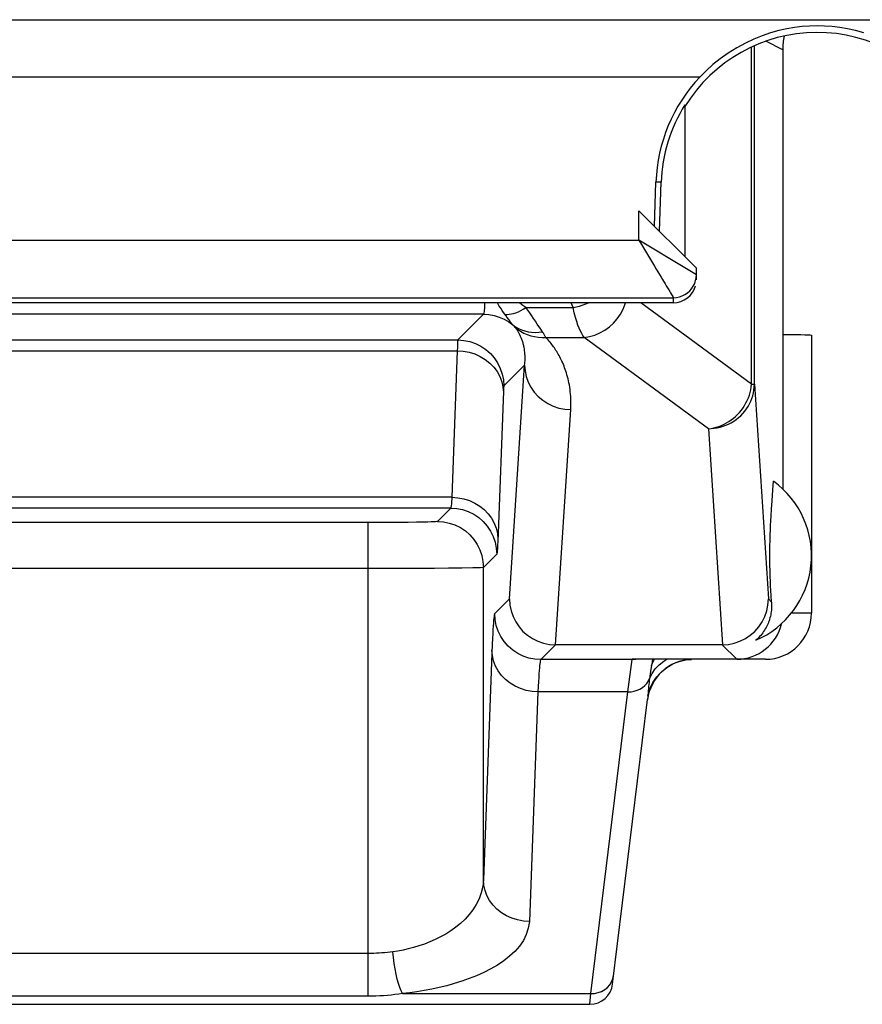
# Model space of a CAD drawing. Units: millimetres. Extents: x -69.3 to -47, y 39.2 to 88.7.
# Drawn here: x -58.3 to -54.6, y 39.2 to 43.5 of the extents above; entities that cross this region are included whole.
import ezdxf

# ---------------------------------------------------------------- set-up
doc = ezdxf.new("R2010")
doc.units = ezdxf.units.MM
doc.header["$LTSCALE"] = 16.335
for name, color, linetype in [('ASSI', 7, 'CONTINUOUS'), ('DRAFT', 7, 'CONTINUOUS'), ('RACCORDO', 7, 'CONTINUOUS')]:
    doc.layers.add(name, color=color, linetype=linetype)

msp = doc.modelspace()

# ---------------------------------------------------------------- linework, layer by layer
at = {"layer": 'ASSI', "color": 250, "linetype": 'CONTINUOUS'}
for p, q in [((-66.1209, 43.455), (-50.3537, 43.455)), ((-55.3454, 43.205), (-61.374, 43.205)), ((-55.5128, 42.7482), (-55.5355, 42.749)), ((-55.6097, 42.4964), (-55.6097, 42.6245)), ((-61.1097, 42.4964), (-55.6097, 42.4964)), ((-55.4025, 42.372), (-55.6097, 42.4964)), ((-55.6097, 42.4964), (-55.5987, 42.4781)), ((-55.5987, 42.4781), (-55.5683, 42.4273)), ((-55.5683, 42.4273), (-55.559, 42.4118)), ((-55.5339, 42.3701), (-55.5129, 42.335)), ((-55.5129, 42.335), (-55.5068, 42.3248)), ((-55.3597, 42.3464), (-55.4025, 42.372)), ((-55.491, 42.2985), (-55.4825, 42.2843)), ((-61.2597, 42.2464), (-55.4597, 42.2464)), ((-55.4597, 42.2245), (-55.4597, 42.2464))]:
    msp.add_line(p, q, dxfattribs=at)
at = {"layer": 'ASSI', "color": 7, "linetype": 'CONTINUOUS'}
for p, q in [((-54.9847, 43.3245), (-54.9847, 41.415)), ((-55.4097, 43.0847), (-55.4097, 42.4245)), ((-55.5422, 42.557), (-55.5355, 42.749)), ((-55.5202, 42.535), (-55.5128, 42.7482)), ((-55.6097, 42.6245), (-55.3597, 42.3745)), ((-55.3606, 42.3333), (-55.3597, 42.3463)), ((-55.3597, 42.3245), (-55.3597, 42.3745)), ((-55.4597, 42.2245), (-61.2597, 42.2245)), ((-54.8597, 42.0838), (-54.8597, 40.8745))]:
    msp.add_line(p, q, dxfattribs=at)
for points in [[(-54.6324, 43.3975), (-54.6678, 43.4074), (-54.7026, 43.4152), (-54.7366, 43.421), (-54.7699, 43.4249), (-54.8024, 43.4273), (-54.835, 43.4281), (-54.8676, 43.4272), (-54.9002, 43.4248), (-54.9334, 43.4209), (-54.9675, 43.4151), (-55.0021, 43.4073), (-55.0374, 43.3974), (-55.0735, 43.3852), (-55.1103, 43.3705), (-55.147, 43.3532), (-55.1841, 43.333), (-55.2212, 43.31), (-55.256, 43.2853), (-55.288, 43.2596), (-55.3178, 43.2327), (-55.3454, 43.205)], [(-55.4597, 42.2464), (-55.4467, 42.2472), (-55.4338, 42.2498), (-55.4214, 42.254), (-55.4097, 42.2598), (-55.3988, 42.267), (-55.389, 42.2757), (-55.3804, 42.2855), (-55.3731, 42.2964), (-55.3673, 42.3081), (-55.3631, 42.3205), (-55.3606, 42.3333)]]:
    msp.add_lwpolyline(points, dxfattribs=at)
at = {"layer": 'ASSI', "color": 250, "linetype": 'CONTINUOUS'}
for points in [[(-55.559, 42.4118), (-55.5418, 42.3832), (-55.5339, 42.3701)], [(-55.5068, 42.3248), (-55.4958, 42.3066), (-55.491, 42.2985)], [(-55.4825, 42.2843), (-55.4755, 42.2727), (-55.4726, 42.2678)], [(-55.4726, 42.2678), (-55.4677, 42.2598), (-55.4658, 42.2565), (-55.4628, 42.2516)], [(-55.4628, 42.2516), (-55.4617, 42.2497), (-55.4609, 42.2483), (-55.4603, 42.2473), (-55.4599, 42.2467), (-55.4597, 42.2464)]]:
    msp.add_lwpolyline(points, dxfattribs=at)
at = {"layer": 'ASSI', "color": 7, "linetype": 'CONTINUOUS'}
for radius, start, end in [(0.675, 32.058, 148.4137), (0.7012, 136.7422, 178), (0.6785, 147.9374, 178)]:
    msp.add_arc((-54.8347, 42.7245), radius, start, end, dxfattribs=at)
msp.add_ellipse((-55.4597, 42.3245), major_axis=(0, 0.1), ratio=0.999848, start_param=-3.141593, end_param=-1.835571, dxfattribs=at)
at = {"layer": 'DRAFT', "color": 7, "linetype": 'CONTINUOUS'}
for p, q in [((-55.4097, 43.0847), (-55.4097, 42.4245)), ((-55.5202, 42.535), (-55.5128, 42.7482))]:
    msp.add_line(p, q, dxfattribs=at)
at = {"layer": 'DRAFT', "color": 250, "linetype": 'CONTINUOUS'}
msp.add_line((-55.5128, 42.7482), (-55.5355, 42.749), dxfattribs=at)
at = {"layer": 'DRAFT', "color": 7, "linetype": 'CONTINUOUS'}
for radius, start, end in [(0.675, 32.058, 148.4137), (0.6785, 147.9374, 178)]:
    msp.add_arc((-54.8347, 42.7245), radius, start, end, dxfattribs=at)
at = {"layer": 'RACCORDO', "color": 250, "linetype": 'CONTINUOUS'}
for p, q in [((-66.1209, 43.455), (-50.3537, 43.455)), ((-54.9847, 43.3245), (-55.0583, 43.3613)), ((-55.1199, 41.87), (-55.1199, 43.336)), ((-55.1079, 41.87), (-55.1079, 43.3415)), ((-55.3454, 43.205), (-61.374, 43.205)), ((-55.6097, 42.4964), (-55.6097, 42.6245)), ((-61.1097, 42.4964), (-55.6097, 42.4964)), ((-55.4025, 42.372), (-55.6097, 42.4964)), ((-55.6097, 42.4964), (-55.5987, 42.4781)), ((-55.5987, 42.4781), (-55.5683, 42.4273)), ((-55.5683, 42.4273), (-55.559, 42.4118)), ((-55.5339, 42.3701), (-55.5129, 42.335)), ((-55.5129, 42.335), (-55.5068, 42.3248)), ((-55.3597, 42.3464), (-55.4025, 42.372)), ((-55.491, 42.2985), (-55.4825, 42.2843)), ((-61.2597, 42.2464), (-55.4597, 42.2464)), ((-55.896, 42.2032), (-55.9038, 42.2245)), ((-55.1199, 41.87), (-55.6015, 42.2245)), ((-55.4597, 42.2245), (-55.4597, 42.2464)), ((-56.2848, 42.1743), (-59.9846, 42.1743)), ((-56.2848, 42.1743), (-56.3965, 42.0626)), ((-56.183, 42.1623), (-56.1871, 42.1681)), ((-56.1012, 42.2032), (-55.896, 42.2032)), ((-59.8729, 42.0626), (-56.3965, 42.0626)), ((-56.3981, 42.0379), (-56.3983, 42.0294)), ((-56.0138, 42.0737), (-55.8471, 42.0737)), ((-55.3079, 41.6768), (-55.8471, 42.0737)), ((-59.8708, 42.0159), (-56.3987, 42.0159)), ((-56.3987, 42.0159), (-56.4225, 41.3785)), ((-56.3983, 42.0294), (-56.3987, 42.0159)), ((-56.1061, 41.9531), (-56.1966, 41.8627)), ((-56.1723, 40.9369), (-56.1061, 41.9531)), ((-55.1199, 41.87), (-55.1079, 41.87)), ((-55.1079, 41.87), (-55.0471, 40.9369)), ((-56.1985, 41.8401), (-56.223, 41.1848)), ((-55.9727, 40.7373), (-55.9061, 41.76)), ((-55.3079, 41.6768), (-55.2467, 40.7373)), ((-56.4225, 41.3785), (-59.8469, 41.3785)), ((-56.4275, 41.3317), (-59.8419, 41.3317)), ((-56.4275, 41.3317), (-56.4854, 41.2737)), ((-56.7356, 41.2687), (-59.484, 41.2686)), ((-56.7854, 39.2099), (-56.7854, 41.2686)), ((-56.6708, 41.269), (-56.7356, 41.2687)), ((-56.6127, 41.2695), (-56.6708, 41.269)), ((-56.576, 41.2701), (-56.6127, 41.2695)), ((-56.5418, 41.2708), (-56.576, 41.2701)), ((-56.2275, 41.1317), (-56.2855, 41.0738)), ((-56.7027, 41.0687), (-59.484, 41.0686)), ((-56.5945, 41.069), (-56.7027, 41.0687)), ((-56.4979, 41.0696), (-56.5945, 41.069)), ((-56.4364, 41.0701), (-56.4979, 41.0696)), ((-56.3794, 41.0708), (-56.4364, 41.0701)), ((-56.3313, 41.0717), (-56.3794, 41.0708)), ((-56.2855, 39.7159), (-56.2855, 41.0738)), ((-56.1723, 40.9369), (-56.2361, 40.8731)), ((-55.0333, 40.9231), (-55.0471, 40.9369)), ((-54.8597, 40.8745), (-54.9477, 40.8745)), ((-55.9719, 40.7373), (-56.0361, 40.6731)), ((-55.1847, 40.6745), (-55.2475, 40.7373)), ((-55.6391, 40.6731), (-56.0361, 40.6731)), ((-55.6575, 40.5328), (-55.6391, 40.6731)), ((-55.6391, 40.6731), (-55.6389, 40.6745)), ((-55.5544, 40.6476), (-55.5466, 40.667)), ((-55.5515, 40.6667), (-55.5524, 40.6604)), ((-55.5466, 40.667), (-55.5414, 40.6745)), ((-55.5014, 40.6666), (-55.4878, 40.6745)), ((-55.5586, 40.6221), (-55.5605, 40.6097)), ((-55.5544, 40.6476), (-55.5586, 40.6221)), ((-55.5534, 40.654), (-55.5544, 40.6476)), ((-55.5524, 40.6604), (-55.5534, 40.654)), ((-55.5119, 40.6202), (-55.4884, 40.6392)), ((-55.5322, 40.598), (-55.5119, 40.6202)), ((-55.5703, 40.5168), (-55.5618, 40.5457)), ((-56.0481, 40.5328), (-56.0855, 39.5346)), ((-55.6575, 40.5328), (-56.0481, 40.5328)), ((-55.8185, 39.2213), (-55.6575, 40.5328)), ((-55.5694, 40.5316), (-55.5703, 40.5168)), ((-56.7854, 39.3957), (-59.484, 39.3957)), ((-56.7854, 39.2099), (-59.484, 39.2099)), ((-56.6369, 39.2213), (-55.8185, 39.2213)), ((-55.8231, 39.1745), (-55.8185, 39.2213))]:
    msp.add_line(p, q, dxfattribs=at)
at = {"layer": 'RACCORDO', "color": 7, "linetype": 'CONTINUOUS'}
for p, q in [((-55.5422, 42.557), (-55.5355, 42.749)), ((-55.6097, 42.6245), (-55.3597, 42.3745)), ((-55.3606, 42.3333), (-55.3597, 42.3463)), ((-55.3597, 42.3245), (-55.3597, 42.3745)), ((-55.4597, 42.2245), (-61.2597, 42.2245)), ((-55.0276, 41.4107), (-55.0248, 41.4483)), ((-55.0309, 41.3635), (-55.0276, 41.4107)), ((-55.0333, 41.3269), (-55.0309, 41.3635)), ((-55.035, 41.2985), (-55.0333, 41.3269)), ((-55.0372, 41.2556), (-55.0362, 41.2768)), ((-55.0362, 41.2768), (-55.035, 41.2985)), ((-55.0388, 41.2189), (-55.0382, 41.2347)), ((-55.0382, 41.2347), (-55.0372, 41.2556)), ((-55.0401, 41.1729), (-55.0399, 41.1854)), ((-55.0399, 41.1854), (-55.0394, 41.2026)), ((-55.0394, 41.2026), (-55.0388, 41.2189)), ((-55.0406, 41.1448), (-55.0404, 41.1595)), ((-55.0404, 41.1595), (-55.0401, 41.1729)), ((-55.0406, 41.1054), (-55.0406, 41.1211)), ((-55.0404, 41.0906), (-55.0406, 41.1054)), ((-55.0402, 41.0771), (-55.0404, 41.0906)), ((-55.0399, 41.0646), (-55.0402, 41.0771)), ((-55.0394, 41.0473), (-55.0399, 41.0646)), ((-55.0388, 41.031), (-55.0394, 41.0473)), ((-55.0382, 41.0151), (-55.0388, 41.031)), ((-55.0373, 40.9942), (-55.0382, 41.0151)), ((-55.0362, 40.9731), (-55.0373, 40.9942)), ((-55.035, 40.9514), (-55.0362, 40.9731)), ((-55.0333, 40.9231), (-55.035, 40.9514)), ((-55.2475, 40.7373), (-55.9719, 40.7373)), ((-55.0597, 40.6745), (-55.6389, 40.6745)), ((-55.4482, 40.6606), (-55.4344, 40.6655)), ((-55.4344, 40.6655), (-55.4051, 40.6722)), ((-55.4051, 40.6722), (-55.3811, 40.674)), ((-55.7239, 39.2623), (-55.572, 40.4989)), ((-60.4463, 39.1745), (-55.8231, 39.1745))]:
    msp.add_line(p, q, dxfattribs=at)
for points in [[(-54.6324, 43.3975), (-54.6678, 43.4074), (-54.7026, 43.4152), (-54.7366, 43.421), (-54.7699, 43.4249), (-54.8024, 43.4273), (-54.835, 43.4281), (-54.8676, 43.4272), (-54.9002, 43.4248), (-54.9334, 43.4209), (-54.9675, 43.4151), (-55.0021, 43.4073), (-55.0374, 43.3974), (-55.0735, 43.3852), (-55.1103, 43.3705), (-55.147, 43.3532), (-55.1841, 43.333), (-55.2212, 43.31), (-55.256, 43.2853), (-55.288, 43.2596), (-55.3178, 43.2327), (-55.3454, 43.205)], [(-55.4597, 42.2464), (-55.4467, 42.2472), (-55.4338, 42.2498), (-55.4214, 42.254), (-55.4097, 42.2598), (-55.3988, 42.267), (-55.389, 42.2757), (-55.3804, 42.2855), (-55.3731, 42.2964), (-55.3673, 42.3081), (-55.3631, 42.3205), (-55.3606, 42.3333)], [(-54.9847, 42.0867), (-54.9285, 42.086), (-54.9061, 42.0857), (-54.888, 42.0853), (-54.8742, 42.0849), (-54.8649, 42.0845), (-54.8603, 42.084), (-54.8598, 42.0838)], [(-55.0406, 41.1211), (-55.0406, 41.1371), (-55.0406, 41.1448)], [(-56.1723, 40.9369), (-56.1705, 40.9104), (-56.1652, 40.8846), (-56.1566, 40.8599), (-56.145, 40.8366), (-56.1305, 40.8152), (-56.1133, 40.7957), (-56.0938, 40.7787), (-56.0723, 40.7643), (-56.049, 40.7528), (-56.0244, 40.7443), (-55.9988, 40.7392), (-55.9727, 40.7373)], [(-55.2467, 40.7373), (-55.2206, 40.7392), (-55.195, 40.7443), (-55.1704, 40.7528), (-55.1471, 40.7643), (-55.1256, 40.7787), (-55.1061, 40.7957), (-55.0889, 40.8152), (-55.0744, 40.8366), (-55.0628, 40.8599), (-55.0542, 40.8846), (-55.0489, 40.9104), (-55.0471, 40.9369)], [(-55.0333, 40.9231), (-55.033, 40.9159), (-55.0329, 40.9089), (-55.033, 40.9019), (-55.0334, 40.8949), (-55.034, 40.8881), (-55.0348, 40.8813), (-55.0358, 40.8745), (-55.037, 40.8679), (-55.0384, 40.8614), (-55.04, 40.8549), (-55.0418, 40.8485), (-55.0439, 40.8422), (-55.0461, 40.836), (-55.0485, 40.8298), (-55.0512, 40.8238), (-55.054, 40.8178), (-55.0571, 40.8119), (-55.0604, 40.8061), (-55.0639, 40.8004), (-55.0676, 40.7947), (-55.0716, 40.7891), (-55.0758, 40.7836), (-55.0803, 40.7782), (-55.0852, 40.7728), (-55.0903, 40.7674), (-55.0959, 40.7622), (-55.1017, 40.757)]]:
    msp.add_lwpolyline(points, dxfattribs=at)
at = {"layer": 'RACCORDO', "color": 250, "linetype": 'CONTINUOUS'}
for points in [[(-55.559, 42.4118), (-55.5418, 42.3832), (-55.5339, 42.3701)], [(-55.5068, 42.3248), (-55.4958, 42.3066), (-55.491, 42.2985)], [(-55.4825, 42.2843), (-55.4755, 42.2727), (-55.4726, 42.2678)], [(-55.4726, 42.2678), (-55.4677, 42.2598), (-55.4658, 42.2565), (-55.4628, 42.2516)], [(-55.4628, 42.2516), (-55.4617, 42.2497), (-55.4609, 42.2483), (-55.4603, 42.2473), (-55.4599, 42.2467), (-55.4597, 42.2464)], [(-56.2797, 42.2245), (-56.28, 42.2197), (-56.2806, 42.2092), (-56.2812, 42.2001), (-56.2818, 42.1924), (-56.2824, 42.186), (-56.283, 42.1811), (-56.2836, 42.1776), (-56.2842, 42.1753), (-56.2848, 42.1743)], [(-56.1871, 42.1681), (-56.1974, 42.1821), (-56.2036, 42.1908), (-56.21, 42.2002), (-56.2165, 42.2101), (-56.2231, 42.2206), (-56.2255, 42.2245)], [(-56.1012, 42.2032), (-56.1137, 42.2125), (-56.1265, 42.2219), (-56.1302, 42.2245)], [(-55.896, 42.2032), (-55.8676, 42.2099), (-55.8398, 42.2195), (-55.829, 42.2245)], [(-55.8471, 42.0737), (-55.8238, 42.0773), (-55.8009, 42.0838), (-55.7788, 42.0931), (-55.7576, 42.105), (-55.7378, 42.1194), (-55.7197, 42.136), (-55.7035, 42.1546), (-55.6895, 42.175), (-55.6779, 42.1967), (-55.6689, 42.2195), (-55.6676, 42.2245)], [(-56.2848, 42.1743), (-56.2618, 42.173), (-56.239, 42.169), (-56.2168, 42.1624), (-56.1956, 42.1533), (-56.1755, 42.1418), (-56.1569, 42.128)], [(-56.1914, 42.1739), (-56.1827, 42.1735), (-56.1735, 42.1741), (-56.1639, 42.1756), (-56.154, 42.178), (-56.1438, 42.1813), (-56.1334, 42.1855), (-56.1227, 42.1906), (-56.112, 42.1965), (-56.1012, 42.2032)], [(-56.0361, 42.1091), (-56.051, 42.132), (-56.0589, 42.1439), (-56.067, 42.156), (-56.0753, 42.168), (-56.0837, 42.18), (-56.0924, 42.1917), (-56.1012, 42.2032)], [(-55.8471, 42.0737), (-55.8527, 42.0814), (-55.8583, 42.0905), (-55.8639, 42.1012), (-55.8693, 42.1133), (-55.8747, 42.127), (-55.88, 42.1426), (-55.8854, 42.1605), (-55.8907, 42.1807), (-55.896, 42.2032)], [(-56.1569, 42.128), (-56.1603, 42.1317), (-56.1637, 42.1359), (-56.1673, 42.1406), (-56.171, 42.1456), (-56.1749, 42.151), (-56.183, 42.1623)], [(-56.1569, 42.128), (-56.1452, 42.1196), (-56.1327, 42.1123), (-56.1193, 42.1063), (-56.1053, 42.1016), (-56.0908, 42.0982), (-56.0757, 42.0962), (-56.0604, 42.0955), (-56.0448, 42.0963), (-56.029, 42.0984)], [(-56.1497, 42.1203), (-56.1503, 42.121), (-56.1509, 42.1217), (-56.1516, 42.1225), (-56.1523, 42.1233), (-56.1531, 42.1242), (-56.154, 42.1251), (-56.1549, 42.1261), (-56.1559, 42.127), (-56.1569, 42.128)], [(-56.1497, 42.1203), (-56.1372, 42.11), (-56.1239, 42.1008), (-56.1097, 42.0929), (-56.0948, 42.0862), (-56.0793, 42.0809), (-56.0634, 42.077), (-56.0471, 42.0745), (-56.0305, 42.0734), (-56.0138, 42.0737)], [(-56.1061, 41.9531), (-56.1054, 41.9595), (-56.1049, 41.9658), (-56.1045, 41.9719), (-56.1042, 41.9778), (-56.1042, 41.9836), (-56.1042, 41.9892), (-56.1044, 41.9947), (-56.1046, 42.0001), (-56.105, 42.0053), (-56.1055, 42.0103), (-56.1061, 42.0153), (-56.1067, 42.02), (-56.1074, 42.0247), (-56.1082, 42.0292), (-56.1091, 42.0336), (-56.1101, 42.0379), (-56.1111, 42.0421), (-56.1121, 42.0462), (-56.1132, 42.0501), (-56.1144, 42.054), (-56.1156, 42.0577), (-56.1168, 42.0614), (-56.1181, 42.0649), (-56.1194, 42.0684), (-56.1208, 42.0717), (-56.1222, 42.075), (-56.1236, 42.0782), (-56.125, 42.0814), (-56.1265, 42.0844), (-56.128, 42.0874), (-56.1296, 42.0903), (-56.1311, 42.0931), (-56.1327, 42.0959), (-56.1343, 42.0985), (-56.1359, 42.1011), (-56.1376, 42.1038), (-56.1393, 42.1064), (-56.1411, 42.109), (-56.143, 42.1117), (-56.1451, 42.1145), (-56.1473, 42.1174), (-56.1497, 42.1203)], [(-56.0138, 42.0737), (-56.015, 42.076), (-56.0164, 42.0783), (-56.0179, 42.0808), (-56.0195, 42.0834), (-56.0211, 42.0862), (-56.0229, 42.089), (-56.0249, 42.092), (-56.0269, 42.0952), (-56.0361, 42.1091)], [(-56.3965, 42.0626), (-56.3967, 42.0621), (-56.3969, 42.061), (-56.397, 42.0594), (-56.3972, 42.0573), (-56.3974, 42.0549), (-56.3975, 42.0521), (-56.3977, 42.0489), (-56.3978, 42.0455), (-56.3981, 42.0379)], [(-56.3965, 42.0626), (-56.3704, 42.0609), (-56.3448, 42.0558), (-56.32, 42.0474), (-56.2966, 42.0358), (-56.2748, 42.0213), (-56.2551, 42.004), (-56.2379, 41.9844), (-56.2234, 41.9626), (-56.2118, 41.9392), (-56.2034, 41.9144), (-56.1983, 41.8888), (-56.1966, 41.8627)], [(-55.9061, 41.76), (-55.9055, 41.7719), (-55.9052, 41.7837), (-55.9052, 41.7951), (-55.9054, 41.8062), (-55.906, 41.8171), (-55.9068, 41.8277), (-55.9077, 41.838), (-55.909, 41.848), (-55.9103, 41.8578), (-55.9119, 41.8673), (-55.9137, 41.8766), (-55.9156, 41.8856), (-55.9176, 41.8943), (-55.9198, 41.9028), (-55.9221, 41.9111), (-55.9245, 41.9191), (-55.927, 41.9269), (-55.9296, 41.9346), (-55.9323, 41.942), (-55.9351, 41.9492), (-55.9379, 41.9563), (-55.9408, 41.9631), (-55.9439, 41.9698), (-55.9469, 41.9763), (-55.95, 41.9826), (-55.9532, 41.9888), (-55.9565, 41.9948), (-55.9598, 42.0007), (-55.9631, 42.0064), (-55.9665, 42.012), (-55.9699, 42.0174), (-55.9733, 42.0227), (-55.9768, 42.0279), (-55.9803, 42.0329), (-55.9839, 42.0378), (-55.9875, 42.0427), (-55.9913, 42.0477), (-55.9952, 42.0526), (-55.9994, 42.0576), (-56.0039, 42.0629), (-56.0087, 42.0682), (-56.0138, 42.0737)], [(-56.3987, 42.0159), (-56.3727, 42.0142), (-56.3471, 42.0094), (-56.3225, 42.0017), (-56.2991, 41.9911), (-56.2774, 41.9779), (-56.2578, 41.9623), (-56.2405, 41.9445), (-56.226, 41.9249), (-56.2143, 41.9037), (-56.2058, 41.8813), (-56.2006, 41.8582), (-56.1987, 41.8346)], [(-56.1061, 41.9531), (-56.1043, 41.928), (-56.0991, 41.9033), (-56.0906, 41.8794), (-56.079, 41.8568), (-56.0644, 41.8358), (-56.0472, 41.8168), (-56.0276, 41.8002), (-56.0058, 41.7861), (-55.9824, 41.7749), (-55.9577, 41.7667), (-55.9321, 41.7617), (-55.9061, 41.76)], [(-55.3079, 41.6768), (-55.2963, 41.6782), (-55.2847, 41.6804), (-55.2732, 41.6832), (-55.2619, 41.6868), (-55.2506, 41.6911), (-55.2397, 41.6961), (-55.2289, 41.7017), (-55.2185, 41.708), (-55.2084, 41.7149), (-55.1987, 41.7223), (-55.1895, 41.7303), (-55.1807, 41.7388), (-55.1723, 41.7479), (-55.1645, 41.7574), (-55.1572, 41.7674), (-55.1504, 41.7778), (-55.1443, 41.7886), (-55.1388, 41.7996), (-55.1339, 41.811), (-55.1297, 41.8225), (-55.1262, 41.8342), (-55.1234, 41.8461), (-55.1213, 41.858), (-55.1199, 41.87)], [(-55.3079, 41.6768), (-55.2949, 41.6773), (-55.2819, 41.6785), (-55.2691, 41.6806), (-55.2564, 41.6835), (-55.2439, 41.6872), (-55.2317, 41.6917), (-55.2198, 41.6969), (-55.2082, 41.7029), (-55.1972, 41.7096), (-55.1866, 41.7169), (-55.1765, 41.7249), (-55.167, 41.7335), (-55.158, 41.7427), (-55.1497, 41.7525), (-55.142, 41.7627), (-55.1351, 41.7735), (-55.1289, 41.7847), (-55.1234, 41.7962), (-55.1188, 41.808), (-55.1149, 41.8201), (-55.1119, 41.8324), (-55.1097, 41.8448), (-55.1084, 41.8574), (-55.1079, 41.87)], [(-56.1966, 41.8627), (-56.1967, 41.8623), (-56.1969, 41.8616), (-56.1971, 41.8607), (-56.1972, 41.8595), (-56.1974, 41.858), (-56.1975, 41.8563), (-56.1977, 41.8545), (-56.1978, 41.8524), (-56.198, 41.8502), (-56.1981, 41.8478), (-56.1982, 41.8453), (-56.1985, 41.8401)], [(-56.4225, 41.3785), (-56.423, 41.3697), (-56.4235, 41.3617), (-56.424, 41.3546), (-56.4245, 41.3484), (-56.4251, 41.3431), (-56.4256, 41.3387), (-56.4262, 41.3352), (-56.4268, 41.3328), (-56.4275, 41.3317)], [(-56.4225, 41.3785), (-56.3965, 41.3768), (-56.371, 41.372), (-56.3463, 41.3643), (-56.323, 41.3537), (-56.3013, 41.3405), (-56.2816, 41.3249), (-56.2644, 41.3071), (-56.2498, 41.2875), (-56.2382, 41.2663), (-56.2297, 41.2439), (-56.2244, 41.2208), (-56.2225, 41.1972)], [(-56.4275, 41.3317), (-56.4014, 41.33), (-56.3757, 41.3249), (-56.3509, 41.3165), (-56.3275, 41.3049), (-56.3057, 41.2904), (-56.2861, 41.2731), (-56.2688, 41.2534), (-56.2543, 41.2317), (-56.2427, 41.2082), (-56.2343, 41.1835), (-56.2292, 41.1578), (-56.2275, 41.1317)], [(-56.4854, 41.2737), (-56.4882, 41.2732), (-56.4937, 41.2726), (-56.5018, 41.2721), (-56.5129, 41.2716), (-56.5267, 41.2712), (-56.5418, 41.2708)], [(-56.4854, 41.2737), (-56.4594, 41.272), (-56.4337, 41.2669), (-56.4089, 41.2585), (-56.3855, 41.2469), (-56.3637, 41.2324), (-56.3441, 41.2151), (-56.3268, 41.1955), (-56.3123, 41.1737), (-56.3007, 41.1503), (-56.2923, 41.1255), (-56.2872, 41.0998), (-56.2855, 41.0738)], [(-56.223, 41.1848), (-56.2235, 41.1737), (-56.224, 41.1638), (-56.2246, 41.1551), (-56.2251, 41.1476), (-56.2257, 41.1415), (-56.2262, 41.1369), (-56.2269, 41.1336), (-56.2275, 41.1317)], [(-56.2855, 41.0738), (-56.2893, 41.0732), (-56.2985, 41.0726), (-56.3127, 41.0721), (-56.3313, 41.0717)], [(-56.2361, 40.8731), (-56.2371, 40.8707), (-56.2382, 40.8666), (-56.2392, 40.8606), (-56.2402, 40.853), (-56.2411, 40.8436), (-56.2421, 40.8321), (-56.243, 40.8188), (-56.244, 40.8035), (-56.245, 40.7855), (-56.246, 40.7644), (-56.247, 40.7406), (-56.2855, 39.7159)], [(-56.0361, 40.6731), (-56.0622, 40.6748), (-56.0879, 40.6799), (-56.1126, 40.6883), (-56.1361, 40.6999), (-56.1578, 40.7145), (-56.1775, 40.7317), (-56.1947, 40.7514), (-56.2093, 40.7731), (-56.2208, 40.7966), (-56.2293, 40.8213), (-56.2344, 40.847), (-56.2361, 40.8731)], [(-56.0481, 40.5328), (-56.0741, 40.5345), (-56.0997, 40.5393), (-56.1243, 40.547), (-56.1477, 40.5575), (-56.1694, 40.5707), (-56.189, 40.5864), (-56.2063, 40.6042), (-56.2208, 40.6238), (-56.2325, 40.645), (-56.241, 40.6674), (-56.2462, 40.6905), (-56.2481, 40.7141)], [(-56.0361, 40.6731), (-56.0372, 40.6712), (-56.0382, 40.6675), (-56.0392, 40.6621), (-56.0402, 40.6553), (-56.0411, 40.647), (-56.0421, 40.637), (-56.0431, 40.6252), (-56.044, 40.6116), (-56.045, 40.5958), (-56.046, 40.5775), (-56.0471, 40.5565), (-56.0481, 40.5328)], [(-55.6391, 40.6731), (-55.6231, 40.6744), (-55.6227, 40.6745)], [(-55.5632, 40.5915), (-55.5525, 40.6131), (-55.5385, 40.633), (-55.5213, 40.651), (-55.5014, 40.6666)], [(-55.5503, 40.6761), (-55.5507, 40.673), (-55.5511, 40.6699), (-55.5515, 40.6667)], [(-55.4884, 40.6392), (-55.4624, 40.6544), (-55.4482, 40.6606)], [(-55.6575, 40.5328), (-55.6438, 40.5334), (-55.6304, 40.5356), (-55.6175, 40.5395), (-55.6054, 40.545), (-55.5942, 40.5519), (-55.5842, 40.5602), (-55.5757, 40.5697), (-55.5686, 40.5802), (-55.5632, 40.5915)], [(-55.5632, 40.5915), (-55.5644, 40.5824), (-55.5655, 40.5735), (-55.5665, 40.5648), (-55.5674, 40.5561), (-55.5682, 40.5476), (-55.5688, 40.5394), (-55.5694, 40.5316)], [(-55.5605, 40.6097), (-55.5615, 40.6036), (-55.5624, 40.5975), (-55.5632, 40.5915)], [(-55.5618, 40.5457), (-55.549, 40.5729), (-55.5322, 40.598)], [(-55.5703, 40.5168), (-55.5705, 40.5148), (-55.5706, 40.5128), (-55.5708, 40.5108), (-55.571, 40.5088), (-55.5711, 40.5068), (-55.5713, 40.5048), (-55.5716, 40.5028), (-55.5718, 40.5009), (-55.572, 40.4989)], [(-56.2855, 39.7159), (-56.2882, 39.6868), (-56.2945, 39.6593), (-56.304, 39.6333), (-56.3162, 39.6088), (-56.3306, 39.5859), (-56.3471, 39.5646), (-56.3652, 39.5447), (-56.3847, 39.5264), (-56.4053, 39.5095), (-56.4269, 39.4941), (-56.4492, 39.48), (-56.472, 39.4672), (-56.4952, 39.4558), (-56.5185, 39.4456), (-56.542, 39.4365), (-56.5654, 39.4285), (-56.5886, 39.4215), (-56.6117, 39.4155), (-56.6346, 39.4103), (-56.6571, 39.406), (-56.6793, 39.4026)], [(-56.0855, 39.5346), (-56.1115, 39.5363), (-56.137, 39.5411), (-56.1617, 39.5488), (-56.1851, 39.5594), (-56.2068, 39.5726), (-56.2264, 39.5882), (-56.2436, 39.606), (-56.2582, 39.6256), (-56.2698, 39.6468), (-56.2783, 39.6692), (-56.2836, 39.6923), (-56.2855, 39.7159)], [(-56.0855, 39.5346), (-56.0904, 39.5056), (-56.099, 39.478), (-56.1115, 39.452), (-56.1282, 39.4276), (-56.1488, 39.4047), (-56.1717, 39.3833), (-56.1969, 39.3635), (-56.2244, 39.3451), (-56.2533, 39.3282), (-56.2833, 39.3128), (-56.3147, 39.2987), (-56.3466, 39.286), (-56.379, 39.2745), (-56.4118, 39.2643), (-56.4446, 39.2552), (-56.4773, 39.2472), (-56.5099, 39.2403), (-56.5422, 39.2342), (-56.5741, 39.229), (-56.6056, 39.2247), (-56.6369, 39.2213)], [(-56.6793, 39.4026), (-56.691, 39.4011), (-56.7027, 39.3998), (-56.7145, 39.3986), (-56.7262, 39.3977), (-56.738, 39.397), (-56.7498, 39.3964), (-56.7617, 39.396), (-56.7735, 39.3958), (-56.7854, 39.3957)], [(-56.6369, 39.2213), (-56.6428, 39.2332), (-56.6486, 39.2479), (-56.6542, 39.265), (-56.6596, 39.2844), (-56.6646, 39.3056), (-56.6691, 39.3285), (-56.6731, 39.3525), (-56.6765, 39.3773), (-56.6793, 39.4026)], [(-55.8185, 39.2213), (-55.8024, 39.2222), (-55.7867, 39.2254), (-55.7718, 39.2308), (-55.7582, 39.2384), (-55.7461, 39.248), (-55.7359, 39.2592), (-55.728, 39.2718), (-55.7223, 39.2854), (-55.7193, 39.2998)], [(-56.6369, 39.2213), (-56.6532, 39.2188), (-56.6696, 39.2166), (-56.6861, 39.2147), (-56.7026, 39.2132), (-56.7191, 39.212), (-56.7356, 39.2111), (-56.7522, 39.2104), (-56.7688, 39.21), (-56.7854, 39.2099)]]:
    msp.add_lwpolyline(points, dxfattribs=at)
at = {"layer": 'RACCORDO', "color": 7, "linetype": 'CONTINUOUS'}
for centre, radius, start, end in [((-54.8347, 42.7245), 0.7012, 136.7422, 178), ((-55.2597, 41.1245), 0.4, 293.2632, 54.0462), ((-55.0597, 40.8745), 0.2, 270, 360), ((-55.3735, 40.4745), 0.2, 92.1756, 173), ((-55.8231, 39.2745), 0.1, 270, 353)]:
    msp.add_arc(centre, radius, start, end, dxfattribs=at)
for centre, major_axis, ratio, start_param, end_param in [((-54.6847, 43.3245), (-0.2684, 0.1342), 0.99981, 0.264548, 0.463541), ((-55.4597, 42.3245), (0, 0.1), 0.999848, -3.141593, -1.835571), ((-55.1847, 40.8745), (0.1415, -0.1415), 0.999695, -0.785246, 0.55694)]:
    msp.add_ellipse(centre, major_axis=major_axis, ratio=ratio, start_param=start_param, end_param=end_param, dxfattribs=at)

doc.saveas('drawing.dxf')
